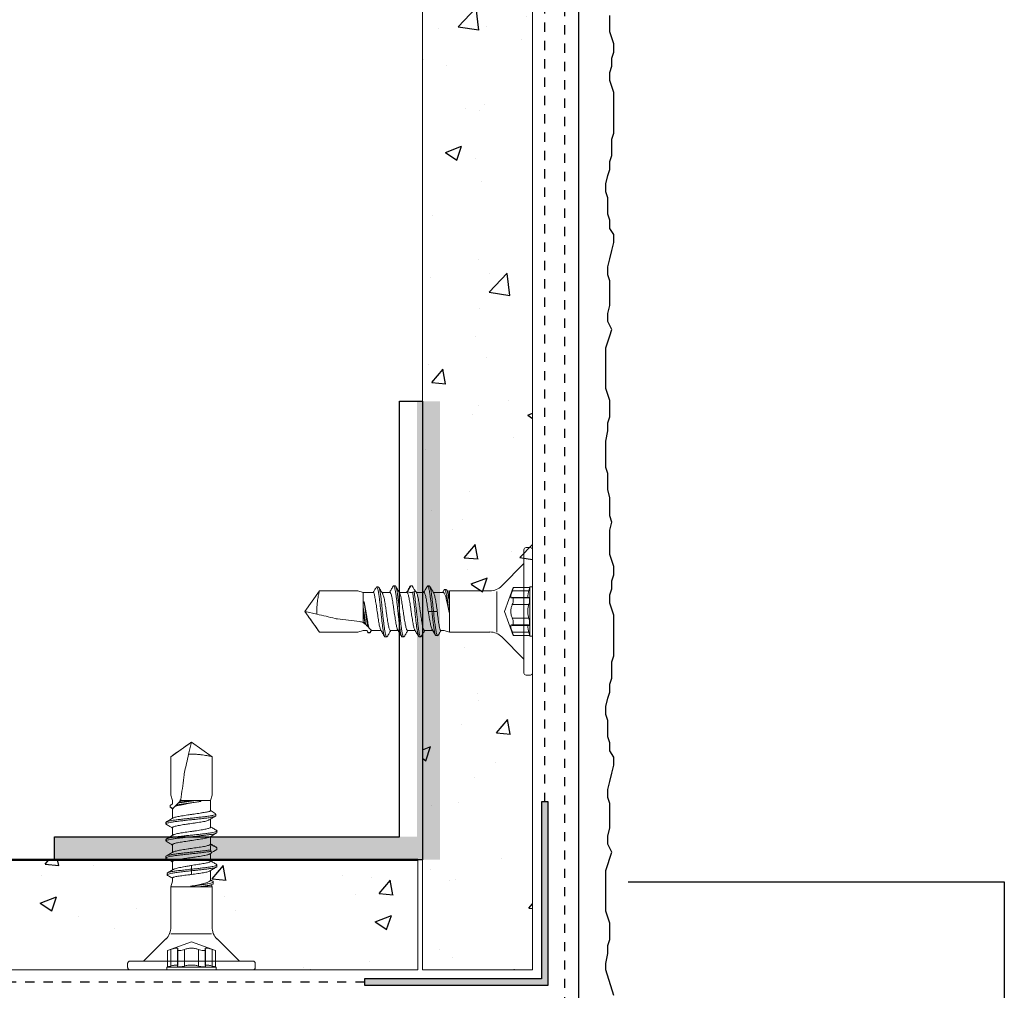
# Model space of a CAD drawing. Extents: x 6932 to 9202, y -3812 to -2990.
# Drawn here: x 7230 to 7337, y -3533 to -3427 of the extents above; entities that cross this region are included whole.
import ezdxf

# ---------------------------------------------------------------- set-up
doc = ezdxf.new("R2010")
doc.units = 0
doc.header["$LTSCALE"] = 0.1
doc.linetypes.add('AUSGEZOGEN', pattern=[0])
doc.linetypes.add('STRICHLINIE_FOLIE', pattern=[20, 10, -10])
doc.layers.add('Alsecco', color=7, linetype='AUSGEZOGEN', lineweight=18)
for name, color, linetype in [('BEZEICHNUNGEN', 1, 'AUSGEZOGEN'), ('Eckschiene', 6, 'CONTINUOUS'), ('L-Profil 40-50', 7, 'CONTINUOUS'), ('Putz', 6, 'CONTINUOUS'), ('Putzträgerplatte', 6, 'CONTINUOUS'), ('SCHRAFFUR', 7, 'CONTINUOUS'), ('SICHTBARE', 7, 'CONTINUOUS')]:
    doc.layers.add(name, color=color, linetype=linetype)

# ---------------------------------------------------------------- blocks, each defined once
blk = doc.blocks.new('A$C20101FDA')
at = {"layer": 'SICHTBARE', "color": 7, "linetype": 'Continuous', "lineweight": 15}
for p, q in [((-0.93, 0), (-0.93, 6.72)), ((-0.23, 6.96), (-0.7, 6.96)), ((0, 6.72), (0, -6.72)), ((-0.93, 5.22), (-3.35, 2.79)), ((-23.23, 2.26), (-24.81, 0)), ((-19.03, 2.26), (-23.23, 2.26)), ((-18.45, 2.07), (-19.03, 2.26)), ((-17.09, 2.51), (-17.12, 2.49)), ((-14.97, 2.78), (-15.14, 2.78)), ((-13.28, 2.78), (-13.34, 2.73)), ((-12.62, 2.01), (-12.74, 2.2)), ((-11.26, 2.78), (-11.43, 2.78)), ((-9.41, 2.38), (-9.58, 2.38)), ((-9.24, 2.14), (-9.34, 2.32)), ((-9.04, 2.25), (-9.26, 2.19)), ((-4.66, 2.25), (-9.04, 2.25)), ((-9.04, 0.92), (-9.04, 2.25)), ((-17.35, 2.07), (-18.45, 2.07)), ((-18.45, 1.62), (-18.45, 2.07)), ((-18.45, 1.03), (-18.45, 1.62)), ((-15.55, 2.07), (-16.42, 2.07)), ((-15.57, 2.07), (-16.4, 2.07)), ((-15.55, 2.08), (-16.38, 2.08)), ((-13.69, 2.08), (-14.52, 2.08)), ((-11.84, 2.08), (-12.67, 2.08)), ((-9.75, 2.08), (-10.81, 2.08)), ((-18.45, -1.16), (-18.45, 0.27)), ((-9.04, -2.25), (-9.04, 0.25)), ((-24.81, 0), (-23.23, -2.26)), ((-23.51, -0.31), (-24.8, -0.01)), ((-10.79, 0), (-10.97, 0)), ((-0.93, -6.72), (-0.93, 0)), ((-19.03, -2.26), (-18.45, -2.08)), ((-19.03, -2.26), (-18.45, -2.08)), ((-18.45, -2.08), (-18.06, -2.08)), ((-18.45, -2.08), (-18.45, -2.08)), ((-18.45, -2.08), (-18.07, -2.08)), ((-17.64, -2.21), (-17.56, -2.08)), ((-17.61, -2.08), (-16.51, -2.08)), ((-17.61, -2.08), (-17.61, -2.08)), ((-17.61, -2.08), (-17.53, -2.08)), ((-15.5, -2.08), (-14.68, -2.08)), ((-15.48, -2.08), (-14.66, -2.08)), ((-15.48, -2.08), (-14.66, -2.08)), ((-13.63, -2.08), (-12.8, -2.08)), ((-11.77, -2.08), (-10.88, -2.08)), ((-10.93, -1.99), (-10.57, -2.6)), ((-10, -2.08), (-9.64, -2.08)), ((-9.64, -2.08), (-9.04, -2.25)), ((-23.23, -2.26), (-19.03, -2.26)), ((-23.23, -2.26), (-23.23, -2.26)), ((-23.23, -2.26), (-19.03, -2.26)), ((-19.03, -2.26), (-19.03, -2.26)), ((-17.88, -2.3), (-17.93, -2.32)), ((-17.71, -2.3), (-17.75, -2.32)), ((-17.64, -2.2), (-17.69, -2.3)), ((-12.36, -2.78), (-12.18, -2.78)), ((-10.51, -2.64), (-10.34, -2.64)), ((-9.04, -2.25), (-4.66, -2.25)), ((-3.35, -2.79), (-0.93, -5.22)), ((-0.7, -6.96), (-0.23, -6.96))]:
    blk.add_line(p, q, dxfattribs=at)
at = {"layer": 'SICHTBARE', "color": 7, "linetype": 'Continuous', "lineweight": 0}
for p, q in [((-3.9, 2.18), (-3.9, -2.25)), ((-2.09, 2.61), (-3.04, 0)), ((-2.2, 2.26), (-0.39, 2.26)), ((-0.31, 2.61), (-2.09, 2.61)), ((-0.29, 2.69), (-0.31, 2.61)), ((-0.29, 2.69), (-0.29, -2.69)), ((0, 2.69), (-0.29, 2.69)), ((0, 2.69), (0, -2.69)), ((-2.28, 1.48), (-0.45, 1.48)), ((-2.28, 1.48), (-0.45, 1.48)), ((-2.2, 1.52), (-0.39, 1.52)), ((-0.36, 1.53), (-2.16, 1.53)), ((-2.16, 1.53), (-2.16, 1.53)), ((-0.36, 1.53), (-2.16, 1.53)), ((-0.45, 1.48), (-0.45, 1.48)), ((-0.36, 1.53), (-0.36, 1.53)), ((-2.2, 0.75), (-0.39, 0.75)), ((-10.97, 0), (-11.37, 0)), ((-10.38, 0), (-10.79, 0)), ((-3.04, 0), (-2.09, -2.61)), ((-2.2, -0.75), (-0.39, -0.75)), ((-0.45, -1.48), (-2.28, -1.48)), ((-0.45, -1.48), (-2.28, -1.48)), ((-2.2, -1.52), (-0.39, -1.52)), ((-2.16, -1.53), (-0.36, -1.53)), ((-2.16, -1.53), (-0.36, -1.53)), ((-2.2, -2.26), (-0.39, -2.26)), ((-2.09, -2.61), (-0.31, -2.61)), ((-0.31, -2.61), (-0.29, -2.69)), ((-0.29, -2.69), (0, -2.69))]:
    blk.add_line(p, q, dxfattribs=at)
at = {"layer": 'SICHTBARE', "color": 7, "linetype": 'Continuous', "lineweight": 15, "flags": 128}
for points in [[(-13.65, 2.16), (-13.59, 2.25), (-13.48, 2.44), (-13.28, 2.78)], [(-13.28, 2.78), (-13.24, 2.78), (-13.2, 2.78), (-13.11, 2.78)], [(-13.11, 2.78), (-13, 2.59), (-12.89, 2.4), (-12.77, 2.19)], [(-18.26, -1.35), (-18.32, -1.28), (-18.39, -1.22), (-18.45, -1.16)], [(-17.53, -2.08), (-17.56, -2.05), (-17.65, -1.96), (-17.79, -1.82)], [(-16.07, -2.79), (-15.98, -2.79), (-15.89, -2.79)], [(-14.21, -2.78), (-14.12, -2.78), (-14.04, -2.78)]]:
    blk.add_lwpolyline(points, dxfattribs=at)
at = {"layer": 'SICHTBARE', "color": 7, "linetype": 'Continuous', "lineweight": 15}
for centre, radius, start, end in [((-0.7, 6.72), 0.232, 90, 180), ((-0.23, 6.72), 0.232, 0, 90), ((-4.66, 4.1), 1.86, 270, 315), ((-4.66, -4.1), 1.86, 45, 90), ((-0.7, -6.72), 0.232, 180, 270), ((-0.23, -6.72), 0.232, 270, 0)]:
    blk.add_arc(centre, radius, start, end, dxfattribs=at)
for points, knots in [([(-23.51, -0.31), (-23.51, -0.2), (-23.52, 0.04), (-23.51, 0.43), (-23.47, 0.84), (-23.43, 1.21), (-23.38, 1.53), (-23.33, 1.79), (-23.29, 1.99), (-23.26, 2.14), (-23.24, 2.23), (-23.23, 2.26), (-23.23, 2.26), (-23.23, 2.26)], [0, 0, 0, 0, 0.08506, 0.206633, 0.326548, 0.441677, 0.548642, 0.64572, 0.733325, 0.823629, 0.907431, 0.97747, 1, 1, 1, 1]), ([(-17.12, 2.49), (-17.16, 2.41), (-17.25, 2.27), (-17.33, 2.13), (-17.37, 2.07)], [0, 0, 0, 0, 0.559, 1, 1, 1, 1]), ([(-16.81, 2.67), (-16.84, 2.67), (-16.89, 2.67), (-16.95, 2.67), (-16.98, 2.67)], [0, 0, 0, 0, 0.5, 1, 1, 1, 1]), ([(-16.7, 1.54), (-16.73, 1.71), (-16.78, 2.06), (-16.85, 2.42), (-16.92, 2.64), (-16.96, 2.65), (-16.98, 2.66)], [0, 0, 0, 0, 0.264394, 0.526196, 0.785323, 1, 1, 1, 1]), ([(-16.53, 1.55), (-16.55, 1.73), (-16.6, 2.07), (-16.68, 2.43), (-16.74, 2.64), (-16.79, 2.65), (-16.81, 2.66)], [0, 0, 0, 0, 0.266207, 0.529802, 0.790709, 1, 1, 1, 1]), ([(-16.36, 1.97), (-16.41, 2.06), (-16.55, 2.28), (-16.68, 2.5), (-16.75, 2.62)], [0, 0, 0, 0, 0.4355119, 1, 1, 1, 1]), ([(-15.19, 2.74), (-15.27, 2.61), (-15.4, 2.39), (-15.53, 2.17), (-15.58, 2.08)], [0, 0, 0, 0, 0.56136, 1, 1, 1, 1]), ([(-14.21, -2.77), (-14.22, -2.77), (-14.25, -2.78), (-14.3, -2.68), (-14.35, -2.48), (-14.41, -2.18), (-14.47, -1.79), (-14.53, -1.33), (-14.59, -0.82), (-14.65, -0.28), (-14.7, 0.27), (-14.76, 0.82), (-14.82, 1.33), (-14.88, 1.79), (-14.94, 2.18), (-15, 2.48), (-15.05, 2.69), (-15.11, 2.79), (-15.16, 2.8), (-15.19, 2.74), (-15.19, 2.72)], [0, 0, 0, 0, 0.02581, 0.085331, 0.144844, 0.204364, 0.263877, 0.323398, 0.382911, 0.442432, 0.501945, 0.561466, 0.620978, 0.680499, 0.740012, 0.799533, 0.859045, 0.918567, 0.978079, 1, 1, 1, 1]), ([(-13.99, -2.73), (-13.99, -2.74), (-14.02, -2.8), (-14.06, -2.79), (-14.12, -2.69), (-14.18, -2.48), (-14.24, -2.18), (-14.3, -1.79), (-14.36, -1.33), (-14.41, -0.82), (-14.47, -0.28), (-14.53, 0.27), (-14.59, 0.82), (-14.65, 1.33), (-14.71, 1.79), (-14.76, 2.18), (-14.82, 2.48), (-14.88, 2.68), (-14.93, 2.78), (-14.96, 2.77), (-14.97, 2.77)], [0, 0, 0, 0, 0.019896, 0.079492, 0.139096, 0.198692, 0.258295, 0.317891, 0.377494, 0.43709, 0.496694, 0.556289, 0.615893, 0.675488, 0.735092, 0.794688, 0.854291, 0.913887, 0.973491, 1, 1, 1, 1]), ([(-14.48, 2.01), (-14.56, 2.14), (-14.71, 2.39), (-14.85, 2.63), (-14.91, 2.74)], [0, 0, 0, 0, 0.562619, 1, 1, 1, 1]), ([(-13.34, 2.74), (-13.41, 2.61), (-13.54, 2.39), (-13.67, 2.17), (-13.73, 2.08)], [0, 0, 0, 0, 0.559454, 1, 1, 1, 1]), ([(-13.65, 2.16), (-13.61, 2.14), (-13.54, 2.11), (-13.34, 2.07), (-13.21, 2.06), (-13.07, 2.08)], [0, 0, 0, 0, 0.5, 0.5, 1, 1, 1, 1]), ([(-12.9, 2.13), (-12.89, 2.13), (-12.85, 2.15), (-12.79, 2.18), (-12.74, 2.21), (-12.75, 2.2), (-12.75, 2.2)], [0, 0, 0, 0, 0.17058, 0.341408, 0.858897, 1, 1, 1, 1]), ([(-11.48, 2.74), (-11.56, 2.61), (-11.68, 2.39), (-11.82, 2.17), (-11.87, 2.08)], [0, 0, 0, 0, 0.561762, 1, 1, 1, 1]), ([(-10.97, 0), (-10.98, 0.18), (-11.02, 0.55), (-11.08, 1.08), (-11.14, 1.57), (-11.2, 1.99), (-11.26, 2.34), (-11.32, 2.6), (-11.37, 2.75), (-11.43, 2.8), (-11.47, 2.75), (-11.48, 2.73)], [0, 0, 0, 0, 0.112749, 0.225932, 0.338952, 0.451874, 0.564836, 0.677811, 0.790783, 0.90375, 1, 1, 1, 1]), ([(-10.79, 0), (-10.81, 0.18), (-10.85, 0.55), (-10.91, 1.08), (-10.97, 1.57), (-11.02, 1.99), (-11.08, 2.34), (-11.14, 2.6), (-11.2, 2.75), (-11.24, 2.77), (-11.26, 2.78)], [0, 0, 0, 0, 0.125724, 0.251935, 0.377962, 0.503881, 0.629842, 0.755822, 0.881795, 1, 1, 1, 1]), ([(-10.77, 2.01), (-10.84, 2.13), (-10.99, 2.37), (-11.13, 2.62), (-11.2, 2.74)], [0, 0, 0, 0, 0.498891, 1, 1, 1, 1]), ([(-9.65, 2.32), (-9.68, 2.26), (-9.72, 2.19), (-9.78, 2.1), (-9.79, 2.08)], [0, 0, 0, 0, 0.772381, 1, 1, 1, 1]), ([(-9.64, 2.31), (-9.63, 2.34), (-9.58, 2.4), (-9.52, 2.34), (-9.44, 2.14), (-9.37, 1.81), (-9.3, 1.38), (-9.23, 0.9), (-9.16, 0.39), (-9.12, 0.06), (-9.1, -0.11)], [0, 0, 0, 0, 0.106233, 0.241179, 0.374804, 0.507383, 0.638904, 0.769139, 0.88501, 1, 1, 1, 1]), ([(-9.41, 2.37), (-9.39, 2.36), (-9.34, 2.34), (-9.27, 2.13), (-9.2, 1.81), (-9.12, 1.38), (-9.07, 1.03), (-9.05, 0.83), (-9.04, 0.81)], [0, 0, 0, 0, 0.1871, 0.387001, 0.585339, 0.782092, 0.976923, 1, 1, 1, 1]), ([(-17.35, 2.06), (-17.34, 2.07), (-17.32, 2.07), (-17.29, 2.02), (-17.25, 1.91), (-17.21, 1.74), (-17.18, 1.52), (-17.13, 1.3), (-17.12, 1.15), (-17.11, 1.09)], [0, 0, 0, 0, 0.072285, 0.2421581, 0.407241, 0.5771137, 0.7421558, 0.9119837, 1, 1, 1, 1]), ([(-17.11, 1.09), (-17.09, 1), (-17.05, 0.79), (-17, 0.46), (-16.96, 0.11), (-16.9, -0.24), (-16.85, -0.59), (-16.8, -0.92), (-16.75, -1.23), (-16.7, -1.49), (-16.65, -1.72), (-16.6, -1.89), (-16.57, -1.99), (-16.55, -2.01), (-16.54, -2.02)], [0, 0, 0, 0, 0.0875963, 0.1776182, 0.266032, 0.3569972, 0.4456229, 0.5368106, 0.6255662, 0.7168958, 0.8056521, 0.8969818, 0.9857461, 1, 1, 1, 1]), ([(-16.07, -2.78), (-16.08, -2.77), (-16.12, -2.76), (-16.18, -2.6), (-16.24, -2.35), (-16.3, -2), (-16.35, -1.58), (-16.41, -1.09), (-16.47, -0.56), (-16.53, -0.01), (-16.59, 0.54), (-16.65, 1.07), (-16.69, 1.38), (-16.7, 1.54)], [0, 0, 0, 0, 0.0842506, 0.1759762, 0.2677038, 0.3594297, 0.4511578, 0.5428904, 0.6346099, 0.7262988, 0.8180664, 0.9099675, 1, 1, 1, 1]), ([(-15.84, -2.73), (-15.86, -2.76), (-15.89, -2.81), (-15.95, -2.76), (-16.01, -2.61), (-16.06, -2.35), (-16.12, -2), (-16.18, -1.58), (-16.24, -1.09), (-16.3, -0.56), (-16.36, -0.01), (-16.41, 0.54), (-16.47, 1.07), (-16.51, 1.39), (-16.53, 1.55)], [0, 0, 0, 0, 0.07016, 0.154566, 0.238969, 0.323374, 0.407777, 0.492183, 0.576592, 0.660991, 0.74536, 0.829802, 0.914366, 1, 1, 1, 1]), ([(-16.12, 1.18), (-16.14, 1.27), (-16.17, 1.45), (-16.24, 1.66), (-16.3, 1.85), (-16.34, 1.93), (-16.36, 1.97)], [0, 0, 0, 0, 0.243949, 0.494407, 0.746734, 1, 1, 1, 1]), ([(-15.48, -2.07), (-15.5, -2.07), (-15.52, -2.07), (-15.57, -2), (-15.62, -1.87), (-15.67, -1.69), (-15.72, -1.45), (-15.77, -1.18), (-15.82, -0.87), (-15.87, -0.54), (-15.92, -0.19), (-15.97, 0.17), (-16.02, 0.52), (-16.08, 0.87), (-16.11, 1.08), (-16.12, 1.18)], [0, 0, 0, 0, 0.05562, 0.132709, 0.212034, 0.289122, 0.368445, 0.445536, 0.524863, 0.601952, 0.681277, 0.758366, 0.837691, 0.917587, 1, 1, 1, 1]), ([(-15.55, 2.07), (-15.55, 2.07), (-15.53, 2.08), (-15.49, 2.04), (-15.44, 1.95), (-15.39, 1.79), (-15.34, 1.59), (-15.29, 1.33), (-15.24, 1.04), (-15.19, 0.72), (-15.14, 0.38), (-15.09, 0.03), (-15.04, -0.33), (-14.99, -0.67), (-14.94, -1), (-14.89, -1.29), (-14.84, -1.55), (-14.79, -1.76), (-14.74, -1.93), (-14.71, -1.98), (-14.69, -2.01)], [0, 0, 0, 0, 0.008245, 0.06783, 0.12574, 0.185328, 0.243239, 0.302829, 0.36074, 0.420331, 0.478241, 0.537831, 0.59574, 0.655327, 0.713234, 0.772819, 0.830725, 0.890311, 0.948219, 1, 1, 1, 1]), ([(-13.63, -2.07), (-13.64, -2.07), (-13.66, -2.08), (-13.7, -2.02), (-13.75, -1.91), (-13.8, -1.74), (-13.85, -1.51), (-13.9, -1.25), (-13.95, -0.95), (-14, -0.62), (-14.05, -0.27), (-14.1, 0.08), (-14.16, 0.44), (-14.21, 0.77), (-14.26, 1.09), (-14.31, 1.38), (-14.36, 1.62), (-14.41, 1.82), (-14.45, 1.95), (-14.48, 1.99), (-14.49, 2.01)], [0, 0, 0, 0, 0.0260787, 0.0856104, 0.1434671, 0.2030015, 0.2608612, 0.3203987, 0.3782595, 0.4377983, 0.4956589, 0.5551977, 0.613057, 0.6725943, 0.7304502, 0.7899839, 0.8478376, 0.9073688, 0.9652245, 1, 1, 1, 1]), ([(-13.69, 2.07), (-13.69, 2.07), (-13.67, 2.08), (-13.63, 2.03), (-13.58, 1.93), (-13.53, 1.77), (-13.48, 1.56), (-13.43, 1.3), (-13.38, 1), (-13.33, 0.68), (-13.28, 0.34), (-13.23, -0.02), (-13.18, -0.37), (-13.12, -0.72), (-13.07, -1.04), (-13.02, -1.33), (-12.97, -1.58), (-12.92, -1.79), (-12.88, -1.93), (-12.85, -1.99), (-12.84, -2.01)], [0, 0, 0, 0, 0.016487, 0.074518, 0.134233, 0.192263, 0.251977, 0.310006, 0.369719, 0.427749, 0.487461, 0.545492, 0.605206, 0.663239, 0.722954, 0.780986, 0.840701, 0.898733, 0.958448, 1, 1, 1, 1]), ([(-13.07, 2.08), (-13.06, 2.09), (-13.04, 2.09), (-13.03, 2.09), (-13.01, 2.1), (-12.98, 2.1), (-12.96, 2.11), (-12.94, 2.11), (-12.92, 2.12), (-12.9, 2.13)], [0, 0, 0, 0, 0.0000385757, 0.0000385757, 0.0000385757, 0.0000970197, 0.0000970197, 0.0000970197, 0.0001560126, 0.0001560126, 0.0001560126, 0.0001560126]), ([(-12.36, -2.77), (-12.36, -2.78), (-12.38, -2.79), (-12.43, -2.72), (-12.48, -2.54), (-12.54, -2.26), (-12.6, -1.89), (-12.66, -1.45), (-12.72, -0.95), (-12.78, -0.41), (-12.83, 0.14), (-12.89, 0.68), (-12.95, 1.21), (-13.01, 1.68), (-13.05, 1.95), (-13.07, 2.08), (-13.07, 2.08)], [0, 0, 0, 0, 0.015331, 0.09721, 0.179083, 0.260961, 0.342834, 0.424713, 0.506586, 0.588465, 0.670338, 0.752217, 0.834089, 0.915969, 0.997841, 1, 1, 1, 1]), ([(-12.13, -2.73), (-12.13, -2.73), (-12.15, -2.79), (-12.19, -2.79), (-12.25, -2.73), (-12.31, -2.54), (-12.37, -2.26), (-12.43, -1.89), (-12.49, -1.45), (-12.54, -0.95), (-12.6, -0.41), (-12.66, 0.14), (-12.72, 0.68), (-12.78, 1.21), (-12.84, 1.68), (-12.88, 1.97), (-12.9, 2.11), (-12.9, 2.13)], [0, 0, 0, 0, 0.009881, 0.085161, 0.160446, 0.235726, 0.31101, 0.38629, 0.461575, 0.536854, 0.612139, 0.687419, 0.762704, 0.837983, 0.913268, 0.988548, 1, 1, 1, 1]), ([(-11.77, -2.07), (-11.78, -2.07), (-11.8, -2.08), (-11.84, -2.03), (-11.89, -1.92), (-11.94, -1.76), (-11.99, -1.54), (-12.04, -1.28), (-12.09, -0.99), (-12.14, -0.66), (-12.19, -0.32), (-12.24, 0.04), (-12.29, 0.39), (-12.34, 0.73), (-12.39, 1.05), (-12.44, 1.34), (-12.49, 1.59), (-12.55, 1.8), (-12.59, 1.94), (-12.62, 1.99), (-12.63, 2.01)], [0, 0, 0, 0, 0.0195907, 0.0775258, 0.1371412, 0.1950752, 0.2546894, 0.3126212, 0.3722329, 0.4301629, 0.4897728, 0.5477037, 0.6073144, 0.6652476, 0.7248608, 0.7827958, 0.8424109, 0.9003463, 0.9599619, 1, 1, 1, 1]), ([(-11.84, 2.07), (-11.83, 2.07), (-11.81, 2.08), (-11.77, 2.02), (-11.72, 1.91), (-11.67, 1.75), (-11.62, 1.53), (-11.57, 1.26), (-11.52, 0.96), (-11.47, 0.65), (-11.42, 0.32), (-11.39, 0.11), (-11.37, 0)], [0, 0, 0, 0, 0.042443, 0.152463, 0.259388, 0.369413, 0.476333, 0.586354, 0.693278, 0.803303, 0.900497, 1, 1, 1, 1]), ([(-10.38, 0), (-10.4, 0.12), (-10.43, 0.35), (-10.48, 0.69), (-10.53, 1.02), (-10.58, 1.31), (-10.63, 1.57), (-10.68, 1.77), (-10.73, 1.93), (-10.76, 1.99), (-10.78, 2.01)], [0, 0, 0, 0, 0.125479, 0.254578, 0.380249, 0.509553, 0.63542, 0.764934, 0.890826, 1, 1, 1, 1]), ([(-9.75, 2.07), (-9.74, 2.07), (-9.72, 2.07), (-9.68, 2.04), (-9.66, 2), (-9.64, 1.98)], [0, 0, 0, 0, 0.245536, 0.620273, 1, 1, 1, 1]), ([(-9.64, 1.98), (-9.62, 1.95), (-9.59, 1.91), (-9.55, 1.81), (-9.52, 1.76), (-9.48, 1.63), (-9.45, 1.55), (-9.41, 1.39), (-9.39, 1.3), (-9.32, 1.02), (-9.28, 0.81), (-9.19, 0.36), (-9.14, 0.13), (-9.1, -0.11)], [0, 0, 0, 0, 0.125, 0.125, 0.25, 0.25, 0.375, 0.375, 0.5, 0.5, 0.75, 0.75, 1, 1, 1, 1]), ([(-9.04, 0.92), (-9.06, 1.03), (-9.08, 1.25), (-9.12, 1.54), (-9.15, 1.79), (-9.19, 1.98), (-9.22, 2.1), (-9.24, 2.13), (-9.24, 2.14)], [0, 0, 0, 0, 0.1778873, 0.3609253, 0.5389882, 0.7222503, 0.8995187, 1, 1, 1, 1]), ([(-18.36, 1.03), (-18.38, 1.03), (-18.39, 1.03), (-18.41, 1.03), (-18.42, 1.03), (-18.44, 1.03), (-18.45, 1.03)], [0, 0, 0, 0, 0.00003820322, 0.00003820322, 0.00003820322, 0.00007640903, 0.00007640903, 0.00007640903, 0.00007640903]), ([(-18.18, -1.43), (-18.2, -1.34), (-18.24, -1.09), (-18.27, -0.81), (-18.32, -0.47), (-18.37, -0.12), (-18.42, 0.23), (-18.45, 0.42), (-18.45, 0.44), (-18.45, 0.46)], [0.6365923, 0.6365923, 0.6365923, 0.6365923, 0.65625, 0.6875, 0.6875, 0.71875, 0.75, 0.75, 0.7538615, 0.7538615, 0.7538615, 0.7538615]), ([(-18.45, 0.27), (-18.44, 0.13), (-18.42, -0.02), (-18.39, -0.3), (-18.37, -0.45), (-18.34, -0.73), (-18.33, -0.86), (-18.29, -1.12), (-18.28, -1.24), (-18.26, -1.35)], [0, 0, 0, 0, 0.25, 0.25, 0.5, 0.5, 0.75, 0.75, 1, 1, 1, 1]), ([(-17.79, -1.82), (-17.82, -1.75), (-17.84, -1.67), (-17.89, -1.49), (-17.91, -1.39), (-17.96, -1.18), (-17.98, -1.06), (-18.03, -0.82), (-18.05, -0.69), (-18.13, -0.3), (-18.17, -0.02), (-18.27, 0.53), (-18.32, 0.79), (-18.36, 1.03)], [0, 0, 0, 0, 0.125, 0.125, 0.25, 0.25, 0.375, 0.375, 0.5, 0.5, 0.75, 0.75, 1, 1, 1, 1]), ([(-17.97, -1.64), (-17.97, -1.62), (-17.98, -1.59), (-18, -1.43), (-18.05, -1.13), (-18.1, -0.79), (-18.15, -0.45), (-18.2, -0.09), (-18.25, 0.25), (-18.29, 0.59), (-18.33, 0.8), (-18.36, 0.99), (-18.36, 1.03)], [0.619127, 0.619127, 0.619127, 0.619127, 0.625, 0.625, 0.65625, 0.6875, 0.6875, 0.71875, 0.75, 0.75, 0.78125, 0.790367, 0.790367, 0.790367, 0.790367]), ([(-9.1, -0.11), (-9.09, -0.05), (-9.08, 0.01), (-9.07, 0.07), (-9.06, 0.13), (-9.05, 0.19), (-9.04, 0.25)], [0, 0, 0, 0, 0.0001534816, 0.0001534816, 0.0001534816, 0.0003078549, 0.0003078549, 0.0003078549, 0.0003078549]), ([(-24.8, -0.01), (-24.8, -0.01), (-24.79, -0.01), (-24.79, -0.01), (-24.79, -0.03), (-24.78, -0.04), (-24.77, -0.06), (-24.74, -0.11), (-24.7, -0.16), (-24.66, -0.22), (-24.52, -0.43), (-24.37, -0.63), (-24.22, -0.84), (-23.89, -1.32), (-23.56, -1.79), (-23.23, -2.26)], [0.00000347, 0.00000347, 0.00000347, 0.00000347, 0.000010053, 0.000010053, 0.000010053, 0.000052598, 0.000052598, 0.000052598, 0.000219081, 0.000219081, 0.000219081, 0.000884728, 0.000884728, 0.000884728, 0.002391619, 0.002391619, 0.002391619, 0.002391619]), ([(-11.37, 0), (-11.35, -0.12), (-11.31, -0.35), (-11.25, -0.7), (-11.19, -1.02), (-11.14, -1.32), (-11.08, -1.57), (-11.02, -1.78), (-10.97, -1.92), (-10.94, -1.97), (-10.93, -1.98)], [0, 0, 0, 0, 0.131145, 0.266092, 0.397257, 0.532232, 0.663273, 0.798118, 0.929096, 1, 1, 1, 1]), ([(-10.97, 0), (-10.94, -0.23), (-10.89, -0.68), (-10.82, -1.3), (-10.75, -1.84), (-10.68, -2.27), (-10.6, -2.53), (-10.55, -2.65), (-10.52, -2.63), (-10.51, -2.63)], [0, 0, 0, 0, 0.162944, 0.32405, 0.483808, 0.642383, 0.799749, 0.956052, 1, 1, 1, 1]), ([(-10.79, 0), (-10.77, -0.23), (-10.72, -0.68), (-10.65, -1.3), (-10.57, -1.84), (-10.5, -2.27), (-10.43, -2.55), (-10.36, -2.65), (-10.31, -2.66), (-10.28, -2.59), (-10.28, -2.59)], [0, 0, 0, 0, 0.145283, 0.288927, 0.43137, 0.572757, 0.713066, 0.852428, 0.990813, 1, 1, 1, 1]), ([(-10, -2.07), (-10, -2.07), (-10.02, -2.08), (-10.04, -2.05), (-10.09, -1.96), (-10.13, -1.81), (-10.17, -1.6), (-10.21, -1.36), (-10.25, -1.07), (-10.3, -0.74), (-10.34, -0.38), (-10.37, -0.13), (-10.38, 0)], [0, 0, 0, 0, 0.0075474, 0.1172628, 0.2238892, 0.3336132, 0.4401507, 0.5497725, 0.6564081, 0.7661371, 0.8811109, 1, 1, 1, 1]), ([(-18.85, -1.11), (-18.72, -1.12), (-18.59, -1.16), (-18.36, -1.28), (-18.26, -1.35), (-18.17, -1.44)], [0, 0, 0, 0, 0.5, 0.5, 1, 1, 1, 1]), ([(-18.18, -1.43), (-18.16, -1.45), (-18.14, -1.46), (-18.13, -1.48), (-18.1, -1.51), (-18.07, -1.54), (-18.05, -1.56), (-18.02, -1.59), (-17.99, -1.62), (-17.97, -1.64)], [0, 0, 0, 0, 0.0000754645, 0.0000754645, 0.0000754645, 0.0001902947, 0.0001902947, 0.0001902947, 0.0003053467, 0.0003053467, 0.0003053467, 0.0003053467]), ([(-17.93, -2.32), (-17.96, -2.25), (-18, -2.19), (-18.04, -2.12), (-18.05, -2.11), (-18.06, -2.09), (-18.07, -2.08)], [0, 0, 0, 0, 0.0001938878, 0.0001938878, 0.0001938878, 0.0002369193, 0.0002369193, 0.0002369193, 0.0002369193]), ([(-16.56, -2), (-16.48, -2.13), (-16.34, -2.37), (-16.19, -2.62), (-16.12, -2.74)], [0, 0, 0, 0, 0.498879, 1, 1, 1, 1]), ([(-15.84, -2.74), (-15.77, -2.62), (-15.64, -2.4), (-15.51, -2.18), (-15.45, -2.08)], [0, 0, 0, 0, 0.5538366, 1, 1, 1, 1]), ([(-14.7, -2), (-14.63, -2.12), (-14.48, -2.37), (-14.34, -2.61), (-14.26, -2.74)], [0, 0, 0, 0, 0.498747, 1, 1, 1, 1]), ([(-13.99, -2.74), (-13.91, -2.62), (-13.78, -2.4), (-13.65, -2.17), (-13.59, -2.08)], [0, 0, 0, 0, 0.552889, 1, 1, 1, 1]), ([(-12.85, -1.99), (-12.78, -2.12), (-12.63, -2.36), (-12.48, -2.61), (-12.41, -2.73)], [0, 0, 0, 0, 0.498861, 1, 1, 1, 1]), ([(-12.13, -2.73), (-12.06, -2.61), (-11.93, -2.39), (-11.8, -2.17), (-11.74, -2.08)], [0, 0, 0, 0, 0.554509, 1, 1, 1, 1]), ([(-10.28, -2.6), (-10.24, -2.53), (-10.17, -2.42), (-10.07, -2.23), (-10, -2.12), (-9.97, -2.08)], [0, 0, 0, 0, 0.36867, 0.712773, 1, 1, 1, 1]), ([(-17.75, -2.32), (-17.78, -2.32), (-17.81, -2.32), (-17.84, -2.32), (-17.85, -2.32), (-17.87, -2.32), (-17.88, -2.32), (-17.9, -2.32), (-17.91, -2.32), (-17.93, -2.32)], [0, 0, 0, 0, 0.0000760345, 0.0000760345, 0.0000760345, 0.0001140518, 0.0001140518, 0.0001140518, 0.000152069, 0.000152069, 0.000152069, 0.000152069]), ([(-17.88, -2.31), (-17.86, -2.31), (-17.8, -2.31), (-17.74, -2.31), (-17.71, -2.31)], [0, 0, 0, 0, 0.500001, 1, 1, 1, 1])]:
    blk.add_open_spline(points, degree=3, knots=knots, dxfattribs=at)
for points in [[(-17, 2.67), (-17.03, 2.62), (-17.06, 2.56), (-17.09, 2.51)], [(-16.99, 2.67), (-17, 2.67), (-17, 2.67), (-17, 2.67)], [(-18.45, 0.46), (-18.45, 0.66), (-18.45, 0.85), (-18.45, 1.03)], [(-18.45, 0.27), (-18.45, 0.33), (-18.45, 0.4), (-18.45, 0.46)], [(-9.04, 0.81), (-9.04, 0.85), (-9.04, 0.89), (-9.04, 0.92)], [(-9.04, 0.25), (-9.04, 0.44), (-9.04, 0.63), (-9.04, 0.81)], [(-21.51, -0.77), (-22.18, -0.61), (-22.84, -0.46), (-23.51, -0.31)], [(-21.51, -0.77), (-21.43, -0.79), (-21.35, -0.8), (-21.27, -0.81)], [(-21.27, -0.81), (-20.46, -0.91), (-19.66, -1.01), (-18.85, -1.11)], [(-18.26, -1.35), (-18.23, -1.37), (-18.21, -1.4), (-18.18, -1.43)], [(-17.97, -1.64), (-17.9, -1.71), (-17.84, -1.76), (-17.79, -1.82)], [(-17.61, -2.08), (-17.66, -2.16), (-17.7, -2.24), (-17.75, -2.32)]]:
    blk.add_open_spline(points, degree=3, dxfattribs=at)
at = {"layer": 'SICHTBARE', "color": 7, "linetype": 'Continuous', "lineweight": 0}
for points in [[(-2.2, 2.26), (-2.24, 2.13), (-2.28, 2.01), (-2.34, 1.78), (-2.36, 1.69), (-2.36, 1.55), (-2.34, 1.5), (-2.28, 1.47), (-2.24, 1.48), (-2.2, 1.52)], [(-2.2, 1.52), (-2.24, 1.48), (-2.28, 1.47), (-2.34, 1.5), (-2.36, 1.55), (-2.36, 1.69), (-2.34, 1.78), (-2.28, 2.01), (-2.24, 2.13), (-2.2, 2.26)], [(-2.2, 2.26), (-2.16, 2.36), (-2.14, 2.45), (-2.1, 2.57), (-2.09, 2.61), (-2.09, 2.61), (-2.1, 2.57), (-2.14, 2.45), (-2.16, 2.36), (-2.2, 2.26)], [(-0.39, 1.52), (-0.43, 1.48), (-0.46, 1.47), (-0.5, 1.5), (-0.51, 1.55), (-0.51, 1.69), (-0.5, 1.78), (-0.46, 2), (-0.43, 2.13), (-0.39, 2.26)], [(-0.39, 2.26), (-0.43, 2.13), (-0.46, 2), (-0.5, 1.78), (-0.51, 1.69), (-0.51, 1.55), (-0.5, 1.5), (-0.46, 1.47), (-0.43, 1.48), (-0.39, 1.52)], [(-0.39, 2.26), (-0.37, 2.36), (-0.35, 2.45), (-0.32, 2.57), (-0.31, 2.61), (-0.31, 2.61), (-0.32, 2.57), (-0.35, 2.45), (-0.37, 2.36), (-0.39, 2.26)], [(-2.2, 0.75), (-2.16, 0.81), (-2.14, 0.91), (-2.1, 1.11), (-2.09, 1.21), (-2.09, 1.39), (-2.1, 1.46), (-2.14, 1.54), (-2.16, 1.54), (-2.2, 1.52)], [(-2.2, 1.52), (-2.16, 1.54), (-2.14, 1.54), (-2.1, 1.46), (-2.09, 1.39), (-2.09, 1.22), (-2.1, 1.11), (-2.14, 0.91), (-2.16, 0.81), (-2.2, 0.75)], [(-0.39, 0.75), (-0.37, 0.82), (-0.35, 0.91), (-0.32, 1.11), (-0.31, 1.21), (-0.31, 1.39), (-0.32, 1.46), (-0.35, 1.54), (-0.37, 1.54), (-0.39, 1.52)], [(-0.39, 1.52), (-0.37, 1.54), (-0.35, 1.54), (-0.32, 1.46), (-0.31, 1.39), (-0.31, 1.22), (-0.32, 1.11), (-0.35, 0.91), (-0.37, 0.82), (-0.39, 0.75)], [(-2.2, -0.75), (-2.24, -0.65), (-2.28, -0.54), (-2.34, -0.28), (-2.36, -0.14), (-2.36, 0.14), (-2.34, 0.28), (-2.28, 0.54), (-2.24, 0.65), (-2.2, 0.75)], [(-2.2, 0.75), (-2.24, 0.65), (-2.28, 0.54), (-2.34, 0.28), (-2.36, 0.14), (-2.36, -0.14), (-2.34, -0.28), (-2.28, -0.54), (-2.24, -0.65), (-2.2, -0.75)], [(-0.39, -0.75), (-0.43, -0.65), (-0.46, -0.54), (-0.5, -0.28), (-0.51, -0.14), (-0.51, 0.14), (-0.5, 0.28), (-0.46, 0.53), (-0.43, 0.65), (-0.39, 0.75)], [(-0.39, 0.75), (-0.43, 0.65), (-0.46, 0.54), (-0.5, 0.28), (-0.51, 0.14), (-0.51, -0.14), (-0.5, -0.28), (-0.46, -0.53), (-0.43, -0.65), (-0.39, -0.75)], [(-2.2, -0.75), (-2.16, -0.81), (-2.14, -0.91), (-2.1, -1.11), (-2.09, -1.21), (-2.09, -1.39), (-2.1, -1.46), (-2.14, -1.54), (-2.16, -1.54), (-2.2, -1.52)], [(-2.2, -1.52), (-2.16, -1.54), (-2.14, -1.54), (-2.1, -1.46), (-2.09, -1.39), (-2.09, -1.22), (-2.1, -1.11), (-2.14, -0.91), (-2.16, -0.81), (-2.2, -0.75)], [(-0.39, -0.75), (-0.37, -0.82), (-0.35, -0.91), (-0.32, -1.11), (-0.31, -1.21), (-0.31, -1.39), (-0.32, -1.46), (-0.35, -1.54), (-0.37, -1.54), (-0.39, -1.52)], [(-0.39, -1.52), (-0.37, -1.54), (-0.35, -1.54), (-0.32, -1.46), (-0.31, -1.39), (-0.31, -1.22), (-0.32, -1.11), (-0.35, -0.91), (-0.37, -0.82), (-0.39, -0.75)], [(-2.2, -2.26), (-2.24, -2.13), (-2.28, -2.01), (-2.34, -1.78), (-2.36, -1.69), (-2.36, -1.55), (-2.34, -1.5), (-2.28, -1.47), (-2.24, -1.48), (-2.2, -1.52)], [(-2.2, -1.52), (-2.24, -1.48), (-2.28, -1.47), (-2.34, -1.5), (-2.36, -1.55), (-2.36, -1.69), (-2.34, -1.78), (-2.28, -2.01), (-2.24, -2.13), (-2.2, -2.26)], [(-0.39, -1.52), (-0.43, -1.48), (-0.46, -1.47), (-0.5, -1.5), (-0.51, -1.55), (-0.51, -1.69), (-0.5, -1.78), (-0.46, -2), (-0.43, -2.13), (-0.39, -2.26)], [(-0.39, -2.26), (-0.43, -2.13), (-0.46, -2), (-0.5, -1.78), (-0.51, -1.69), (-0.51, -1.55), (-0.5, -1.5), (-0.46, -1.47), (-0.43, -1.48), (-0.39, -1.52)], [(-2.2, -2.26), (-2.16, -2.36), (-2.14, -2.45), (-2.1, -2.57), (-2.09, -2.61), (-2.09, -2.61), (-2.1, -2.57), (-2.14, -2.45), (-2.16, -2.36), (-2.2, -2.26)], [(-0.39, -2.26), (-0.37, -2.36), (-0.35, -2.45), (-0.32, -2.57), (-0.31, -2.61), (-0.31, -2.61), (-0.32, -2.57), (-0.35, -2.45), (-0.37, -2.36), (-0.39, -2.26)]]:
    blk.add_open_spline(points, degree=3, knots=[0, 0, 0, 0, 0.25, 0.25, 0.5, 0.5, 0.75, 0.75, 1, 1, 1, 1], dxfattribs=at)

msp = doc.modelspace()

# ---------------------------------------------------------------- hatches: boundary and pattern name
at = {"layer": 'Putzträgerplatte'}
h = msp.add_hatch(dxfattribs=at)
h.set_pattern_fill('AR-CONC', color=3, scale=0.1, style=0)
h.set_pattern_definition([(50, (-40.15, -251.208), (18.218467, -1.593909), [1.905, -20.955]), (355, (-40.15, -251.208), (-3.52434, 19.105685), [1.524, -16.76406]), (100.45144, (-38.632, -251.34), (14.694125, 17.511775), [1.619, -17.809024]), (46.1842, (-40.15, -246.128), (27.107904, -4.20423), [2.8575, -31.4325]), (96.63556, (-37.892, -246.478), (23.74041, 24.74261), [2.4285, -26.71356]), (351.18415, (-40.15, -246.128), (23.74041, 24.74261), [2.286, -25.14597]), (21, (-37.61, -247.398), (15.16144, -10.22652), [1.905, -20.955]), (326, (-37.61, -247.398), (6.180203, 18.418797), [1.524, -16.764]), (71.45144, (-36.347, -248.25), (21.34164, 8.192277), [1.619, -17.808994]), (37.5, (-40.1506, -251.208), (0.3088603, 8.455504), [0, -16.5608, 0, -17.018, 0, -16.8275]), (7.5, (-40.151, -251.208), (6.681966, 10.018057), [0, -9.7028, 0, -16.1798, 0, -6.4135]), (327.5, (-45.815, -251.208), (13.5590595, -0.5728744), [0, -6.35, 0, -19.812, 0, -26.289]), (317.5, (-48.355, -251.208), (14.812918, 2.542649), [0, -8.255, 0, -13.1572, 0, -18.669])])
h.paths.add_polyline_path([(7285.59, -3530.43), (7273.59, -3530.43), (7273.59, -3175.42), (7285.59, -3175.42)])
h = msp.add_hatch(dxfattribs=at)
h.set_pattern_fill('AR-CONC', color=3, scale=0.1, style=0)
h.set_pattern_definition([(50, (-38.25, -251.208), (18.218467, -1.593909), [1.905, -20.955]), (355, (-38.25, -251.208), (-3.52434, 19.105685), [1.524, -16.76406]), (100.45144, (-36.732, -251.34), (14.694125, 17.511775), [1.619, -17.809024]), (46.1842, (-38.25, -246.128), (27.107904, -4.20423), [2.8575, -31.4325]), (96.63556, (-35.992, -246.478), (23.74041, 24.74261), [2.4285, -26.71356]), (351.18415, (-38.25, -246.128), (23.74041, 24.74261), [2.286, -25.14597]), (21, (-35.71, -247.398), (15.16144, -10.22652), [1.905, -20.955]), (326, (-35.71, -247.398), (6.180203, 18.418797), [1.524, -16.764]), (71.45144, (-34.447, -248.25), (21.34164, 8.192277), [1.619, -17.808994]), (37.5, (-38.2506, -251.208), (0.3088603, 8.455504), [0, -16.5608, 0, -17.018, 0, -16.8275]), (7.5, (-38.251, -251.208), (6.681966, 10.018057), [0, -9.7028, 0, -16.1798, 0, -6.4135]), (327.5, (-43.915, -251.208), (13.5590595, -0.5728744), [0, -6.35, 0, -19.812, 0, -26.289]), (317.5, (-46.455, -251.208), (14.812918, 2.542649), [0, -8.255, 0, -13.1572, 0, -18.669])])
h.paths.add_polyline_path([(7116.96, -3530.43), (7116.96, -3518.43), (7274.99, -3518.43), (7274.99, -3530.43)])
at = {"layer": 'SICHTBARE', "linetype": 'Continuous'}
h = msp.add_hatch(color=7, dxfattribs=at)
h.paths.add_polyline_path([(7272.99, -3515.93), (7272.99, -3486.35), (7275.49, -3486.35), (7275.49, -3518.43), (7248.41, -3518.43), (7248.41, -3515.93), (7251.88, -3515.93)])
h.paths.add_polyline_path([(7248.41, -3515.93), (7248.41, -3518.43), (7233.49, -3518.43), (7233.49, -3515.93)])
h.paths.add_polyline_path([(7275.49, -3486.35), (7272.99, -3486.35), (7272.99, -3482.89), (7272.99, -3468.43), (7275.49, -3468.43)])
msp.add_hatch(color=7, dxfattribs=at).paths.add_polyline_path([(7287.29, -3512.13), (7286.59, -3512.13), (7286.59, -3531.43), (7267.29, -3531.43), (7267.29, -3532.13), (7287.29, -3532.13)])

# ---------------------------------------------------------------- linework, layer by layer
at = {"layer": 'Alsecco', "lineweight": -3}
for p, q in [((7296.03, -3520.85), (7337.03, -3520.85)), ((7337.03, -3520.85), (7337.03, -3540.85))]:
    msp.add_line(p, q, dxfattribs=at)
at = {"layer": 'Eckschiene', "color": 7, "lineweight": -3}
msp.add_circle((7283.59, -3530.43), 0.0265, dxfattribs=at)
at = {"layer": 'L-Profil 40-50', "color": 0}
for p, q in [((7271.09, -3515.93), (7271.09, -3468.43)), ((7271.09, -3468.43), (7273.59, -3468.43)), ((7273.59, -3468.43), (7273.59, -3518.43)), ((7233.49, -3515.93), (7271.09, -3515.93)), ((7233.49, -3518.43), (7233.49, -3515.93)), ((7273.59, -3518.43), (7233.49, -3518.43))]:
    msp.add_line(p, q, dxfattribs=at)
at = {"layer": 'Putz', "color": 6, "linetype": 'AUSGEZOGEN', "lineweight": -3}
for p, q in [((7290.59, -3175.42), (7290.59, -3537.43)), ((7294.03, -3427.25), (7294.03, -3426.37)), ((7294.03, -3428.14), (7294.03, -3427.25)), ((7294.25, -3428.8), (7294.03, -3428.14)), ((7294.47, -3429.46), (7294.25, -3428.8)), ((7294.47, -3430.35), (7294.47, -3429.46)), ((7294.25, -3431.01), (7294.47, -3430.35)), ((7294.03, -3432.56), (7294.25, -3431.89)), ((7294.25, -3431.89), (7294.25, -3431.01)), ((7294.03, -3433.44), (7294.03, -3432.56)), ((7294.25, -3434.1), (7294.03, -3433.44)), ((7294.47, -3434.77), (7294.25, -3434.1)), ((7294.47, -3435.65), (7294.47, -3434.77)), ((7294.47, -3436.53), (7294.47, -3435.65)), ((7294.47, -3437.42), (7294.47, -3436.53)), ((7294.47, -3438.3), (7294.47, -3437.42)), ((7294.47, -3439.18), (7294.47, -3438.3)), ((7294.25, -3439.85), (7294.47, -3439.18)), ((7294.25, -3440.73), (7294.25, -3439.85)), ((7294.03, -3442.28), (7294.25, -3441.61)), ((7294.25, -3441.61), (7294.25, -3440.73)), ((7294.03, -3443.16), (7294.03, -3442.28)), ((7293.59, -3444.71), (7293.81, -3443.82)), ((7293.81, -3443.82), (7294.03, -3443.16)), ((7293.59, -3445.59), (7293.59, -3444.71)), ((7293.81, -3446.25), (7293.59, -3445.59)), ((7293.81, -3447.14), (7293.81, -3446.25)), ((7293.81, -3448.02), (7293.81, -3447.14)), ((7294.03, -3448.69), (7293.81, -3448.02)), ((7294.03, -3449.57), (7294.03, -3448.69)), ((7294.47, -3450.23), (7294.03, -3449.57)), ((7294.47, -3451.12), (7294.47, -3450.23)), ((7294.25, -3452), (7294.47, -3451.12)), ((7294.03, -3452.88), (7294.25, -3452)), ((7293.81, -3453.77), (7294.03, -3452.88)), ((7293.81, -3454.65), (7293.81, -3453.77)), ((7294.03, -3455.31), (7293.81, -3454.65)), ((7294.03, -3456.2), (7294.03, -3455.31)), ((7294.03, -3457.08), (7294.03, -3456.2)), ((7294.03, -3457.97), (7294.03, -3457.08)), ((7293.81, -3458.85), (7294.03, -3457.97)), ((7293.81, -3459.73), (7293.81, -3458.85)), ((7294.25, -3460.62), (7293.81, -3459.73)), ((7294.03, -3461.28), (7294.25, -3460.62)), ((7293.59, -3462.6), (7293.81, -3461.94)), ((7293.81, -3461.94), (7294.03, -3461.28)), ((7293.59, -3463.49), (7293.59, -3462.6)), ((7293.59, -3464.37), (7293.59, -3463.49)), ((7293.59, -3465.26), (7293.59, -3464.37)), ((7293.59, -3466.14), (7293.59, -3465.26)), ((7293.59, -3467.02), (7293.59, -3466.14)), ((7293.81, -3467.69), (7293.59, -3467.02)), ((7294.03, -3468.35), (7293.81, -3467.69)), ((7294.03, -3469.23), (7294.03, -3468.35)), ((7294.03, -3470.12), (7294.03, -3469.23)), ((7293.81, -3470.78), (7294.03, -3470.12)), ((7293.59, -3472.77), (7293.81, -3471.66)), ((7293.81, -3471.66), (7293.81, -3470.78)), ((7293.59, -3473.65), (7293.59, -3472.77)), ((7293.59, -3474.76), (7293.59, -3473.65)), ((7293.59, -3475.64), (7293.59, -3474.76)), ((7293.81, -3476.3), (7293.59, -3475.64)), ((7293.81, -3477.19), (7293.81, -3476.3)), ((7293.81, -3478.07), (7293.81, -3477.19)), ((7294.03, -3478.96), (7293.81, -3478.07)), ((7294.03, -3479.84), (7294.03, -3478.96)), ((7294.03, -3480.94), (7294.03, -3479.84)), ((7294.25, -3481.61), (7294.03, -3480.94)), ((7294.03, -3482.49), (7294.25, -3481.61)), ((7294.03, -3483.37), (7294.03, -3482.49)), ((7294.03, -3484.26), (7294.03, -3483.37)), ((7294.03, -3485.14), (7294.03, -3484.26)), ((7294.25, -3485.8), (7294.03, -3485.14)), ((7294.47, -3486.47), (7294.25, -3485.8)), ((7294.47, -3487.35), (7294.47, -3486.47)), ((7294.25, -3488.01), (7294.47, -3487.35)), ((7294.03, -3489.56), (7294.25, -3488.9)), ((7294.25, -3488.9), (7294.25, -3488.01)), ((7294.03, -3490.44), (7294.03, -3489.56)), ((7294.25, -3491.11), (7294.03, -3490.44)), ((7294.47, -3491.77), (7294.25, -3491.11)), ((7294.47, -3492.65), (7294.47, -3491.77)), ((7294.47, -3493.54), (7294.47, -3492.65)), ((7294.47, -3494.42), (7294.47, -3493.54)), ((7294.47, -3495.31), (7294.47, -3494.42)), ((7294.47, -3496.19), (7294.47, -3495.31)), ((7294.25, -3496.85), (7294.47, -3496.19)), ((7294.25, -3497.74), (7294.25, -3496.85)), ((7294.03, -3499.28), (7294.25, -3498.62)), ((7294.25, -3498.62), (7294.25, -3497.74)), ((7294.03, -3500.17), (7294.03, -3499.28)), ((7293.81, -3500.83), (7294.03, -3500.17)), ((7293.59, -3501.71), (7293.81, -3500.83)), ((7293.59, -3502.6), (7293.59, -3501.71)), ((7293.81, -3503.26), (7293.59, -3502.6)), ((7293.81, -3504.14), (7293.81, -3503.26)), ((7293.81, -3505.03), (7293.81, -3504.14)), ((7294.03, -3505.69), (7293.81, -3505.03)), ((7294.03, -3506.57), (7294.03, -3505.69)), ((7294.47, -3507.24), (7294.03, -3506.57)), ((7294.25, -3509), (7294.47, -3508.12)), ((7294.47, -3508.12), (7294.47, -3507.24)), ((7294.03, -3509.89), (7294.25, -3509)), ((7293.81, -3510.77), (7294.03, -3509.89)), ((7293.81, -3511.66), (7293.81, -3510.77)), ((7294.03, -3512.32), (7293.81, -3511.66)), ((7294.03, -3513.2), (7294.03, -3512.32)), ((7294.03, -3514.09), (7294.03, -3513.2)), ((7294.03, -3514.97), (7294.03, -3514.09)), ((7293.81, -3515.85), (7294.03, -3514.97)), ((7293.81, -3516.74), (7293.81, -3515.85)), ((7294.25, -3517.62), (7293.81, -3516.74)), ((7294.03, -3518.28), (7294.25, -3517.62)), ((7293.59, -3519.61), (7293.81, -3518.95)), ((7293.81, -3518.95), (7294.03, -3518.28)), ((7293.59, -3520.49), (7293.59, -3519.61)), ((7293.59, -3521.38), (7293.59, -3520.49)), ((7293.59, -3522.26), (7293.59, -3521.38)), ((7293.59, -3523.15), (7293.59, -3522.26)), ((7293.59, -3524.03), (7293.59, -3523.15)), ((7293.81, -3524.69), (7293.59, -3524.03)), ((7294.03, -3525.35), (7293.81, -3524.69)), ((7294.03, -3526.24), (7294.03, -3525.35)), ((7294.03, -3527.12), (7294.03, -3526.24)), ((7293.81, -3527.79), (7294.03, -3527.12)), ((7293.59, -3529.77), (7293.81, -3528.67)), ((7293.81, -3528.67), (7293.81, -3527.79)), ((7293.59, -3530.43), (7293.59, -3529.77)), ((7294.47, -3533.23), (7293.59, -3530.43))]:
    msp.add_line(p, q, dxfattribs=at)
at = {"layer": 'SCHRAFFUR', "color": 6, "linetype": 'STRICHLINIE_FOLIE'}
for p, q in [((7289.09, -3175.42), (7289.09, -3535.93)), ((7286.94, -3512.13), (7286.94, -3420.23)), ((7267.29, -3531.78), (7159.88, -3531.78))]:
    msp.add_line(p, q, dxfattribs=at)
at = {"layer": 'SICHTBARE', "color": 7, "linetype": 'Continuous', "lineweight": 18}
for p, q in [((7273.59, -3530.43), (7273.59, -3175.42)), ((7285.59, -3175.42), (7285.59, -3530.43)), ((7273.09, -3530.43), (7273.09, -3518.43)), ((7273.09, -3530.43), (7116.96, -3530.43)), ((7273.59, -3530.43), (7285.59, -3530.43))]:
    msp.add_line(p, q, dxfattribs=at)
at = {"layer": 'SICHTBARE', "color": 7, "linetype": 'Continuous'}
for p, q in [((7287.29, -3512.13), (7286.59, -3512.13)), ((7286.59, -3512.13), (7286.59, -3531.43)), ((7287.29, -3532.13), (7287.29, -3512.13)), ((7286.59, -3531.43), (7267.29, -3531.43)), ((7267.29, -3531.43), (7267.29, -3532.13)), ((7267.29, -3532.13), (7287.29, -3532.13))]:
    msp.add_line(p, q, dxfattribs=at)
at = {"layer": 'SICHTBARE', "color": 7, "linetype": 'Continuous', "lineweight": 50}
msp.add_line((7273.09, -3518.43), (7116.96, -3518.43), dxfattribs=at)

# ---------------------------------------------------------------- block references
at = {"layer": 'BEZEICHNUNGEN', "color": 1, "linetype": 'Continuous'}
msp.add_blockref('A$C20101FDA', (7285.59, -3491.35), dxfattribs=at)
at = {"layer": 'BEZEICHNUNGEN', "color": 1, "linetype": 'Continuous', "rotation": 270}
msp.add_blockref('A$C20101FDA', (7248.41, -3530.43), dxfattribs=at)

doc.saveas('drawing.dxf')
